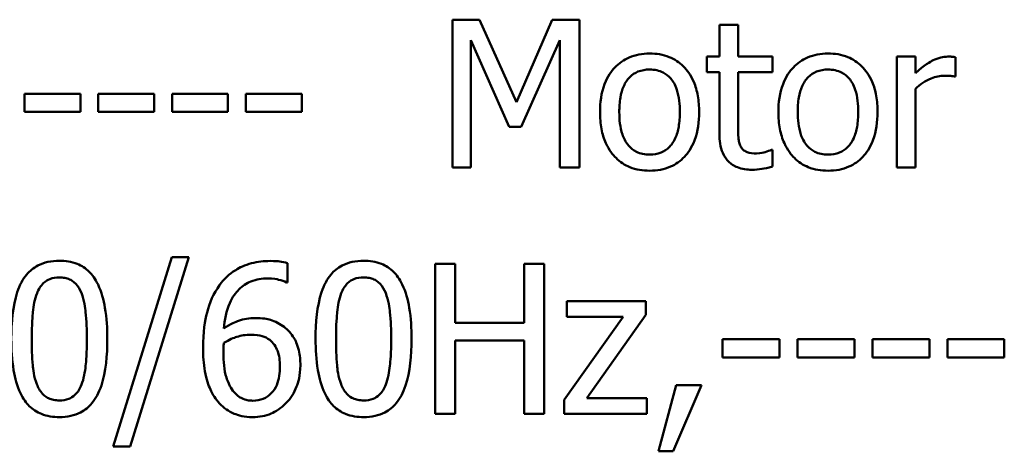
# Model space of a CAD drawing. Units: inches. Extents: x 0.05 to 2.15, y 0.02 to 1.67.
# Drawn here: x 1.64 to 1.7, y 0.49 to 0.52 of the extents above; entities that cross this region are included whole.
import ezdxf

# ---------------------------------------------------------------- set-up
doc = ezdxf.new("R2010")
doc.units = ezdxf.units.IN
doc.header["$LTSCALE"] = 0.1
doc.header["$MEASUREMENT"] = 0
doc.layers.add('Visible (ANSI)', color=7, linetype='Continuous', lineweight=50)

msp = doc.modelspace()

# ---------------------------------------------------------------- linework, layer by layer
at = {"layer": 'Visible (ANSI)'}
for p, q in [((1.665719, 0.52011), (1.665719, 0.511444)), ((1.667292, 0.52011), (1.665719, 0.52011)), ((1.669455, 0.515285), (1.667292, 0.52011)), ((1.671548, 0.52011), (1.669455, 0.515285)), ((1.673149, 0.52011), (1.671548, 0.52011)), ((1.673149, 0.511444), (1.673149, 0.52011)), ((1.682455, 0.519815), (1.68136, 0.519815)), ((1.68136, 0.519815), (1.68136, 0.517947)), ((1.682455, 0.517947), (1.682455, 0.519815)), ((1.666793, 0.511444), (1.666793, 0.518909)), ((1.666793, 0.518909), (1.669034, 0.513831)), ((1.669736, 0.513831), (1.671998, 0.518909)), ((1.671998, 0.518909), (1.671998, 0.511444)), ((1.68136, 0.517947), (1.680622, 0.517947)), ((1.680622, 0.517947), (1.680622, 0.517041)), ((1.684471, 0.517947), (1.682455, 0.517947)), ((1.684471, 0.517041), (1.684471, 0.517947)), ((1.692843, 0.517947), (1.691747, 0.517947)), ((1.691747, 0.517947), (1.691747, 0.511444)), ((1.692843, 0.516978), (1.692843, 0.517947)), ((1.695195, 0.516774), (1.695195, 0.517912)), ((1.680622, 0.517041), (1.68136, 0.517041)), ((1.68136, 0.517041), (1.68136, 0.513438)), ((1.682455, 0.513944), (1.682455, 0.517041)), ((1.682455, 0.517041), (1.684471, 0.517041)), ((1.695139, 0.516774), (1.695195, 0.516774)), ((1.692843, 0.511444), (1.692843, 0.516058)), ((1.643898, 0.515763), (1.640618, 0.515763)), ((1.640618, 0.515763), (1.640618, 0.514709)), ((1.643898, 0.514709), (1.643898, 0.515763)), ((1.644944, 0.515763), (1.644944, 0.514709)), ((1.648224, 0.515763), (1.644944, 0.515763)), ((1.648224, 0.514709), (1.648224, 0.515763)), ((1.65255, 0.515763), (1.649271, 0.515763)), ((1.649271, 0.515763), (1.649271, 0.514709)), ((1.65255, 0.514709), (1.65255, 0.515763)), ((1.653597, 0.515763), (1.653597, 0.514709)), ((1.656877, 0.515763), (1.653597, 0.515763)), ((1.656877, 0.514709), (1.656877, 0.515763)), ((1.640618, 0.514709), (1.643898, 0.514709)), ((1.644944, 0.514709), (1.648224, 0.514709)), ((1.649271, 0.514709), (1.65255, 0.514709)), ((1.653597, 0.514709), (1.656877, 0.514709)), ((1.669034, 0.513831), (1.669736, 0.513831)), ((1.684471, 0.512483), (1.684408, 0.512483)), ((1.684471, 0.5115), (1.684471, 0.512483)), ((1.665719, 0.511444), (1.666793, 0.511444)), ((1.671998, 0.511444), (1.673149, 0.511444)), ((1.691747, 0.511444), (1.692843, 0.511444)), ((1.649249, 0.506198), (1.645819, 0.495095)), ((1.646817, 0.495095), (1.650262, 0.506198)), ((1.650262, 0.506198), (1.649249, 0.506198)), ((1.656031, 0.504715), (1.656031, 0.505849)), ((1.665858, 0.505806), (1.664688, 0.505806)), ((1.664688, 0.505806), (1.664688, 0.497006)), ((1.665858, 0.502355), (1.665858, 0.505806)), ((1.671078, 0.505806), (1.669908, 0.505806)), ((1.669908, 0.505806), (1.669908, 0.502355)), ((1.671078, 0.497006), (1.671078, 0.505806)), ((1.655981, 0.504715), (1.656031, 0.504715)), ((1.677047, 0.50361), (1.672404, 0.50361)), ((1.672404, 0.50361), (1.672404, 0.502697)), ((1.677047, 0.502818), (1.677047, 0.50361)), ((1.673581, 0.49794), (1.677047, 0.502818)), ((1.669908, 0.502355), (1.665858, 0.502355)), ((1.675713, 0.502697), (1.672262, 0.497833)), ((1.672404, 0.502697), (1.675713, 0.502697)), ((1.665858, 0.497006), (1.665858, 0.501313)), ((1.665858, 0.501313), (1.669908, 0.501313)), ((1.669908, 0.501313), (1.669908, 0.497006)), ((1.684877, 0.501392), (1.681546, 0.501392)), ((1.681546, 0.501392), (1.681546, 0.500322)), ((1.684877, 0.500322), (1.684877, 0.501392)), ((1.685939, 0.501392), (1.685939, 0.500322)), ((1.68927, 0.501392), (1.685939, 0.501392)), ((1.68927, 0.500322), (1.68927, 0.501392)), ((1.693663, 0.501392), (1.690332, 0.501392)), ((1.690332, 0.501392), (1.690332, 0.500322)), ((1.693663, 0.500322), (1.693663, 0.501392)), ((1.694725, 0.501392), (1.694725, 0.500322)), ((1.698055, 0.501392), (1.694725, 0.501392)), ((1.698055, 0.500322), (1.698055, 0.501392)), ((1.681546, 0.500322), (1.684877, 0.500322)), ((1.685939, 0.500322), (1.68927, 0.500322)), ((1.690332, 0.500322), (1.693663, 0.500322)), ((1.694725, 0.500322), (1.698055, 0.500322)), ((1.678822, 0.498689), (1.677781, 0.494817)), ((1.678644, 0.494817), (1.680299, 0.498689)), ((1.680299, 0.498689), (1.678822, 0.498689)), ((1.672262, 0.497833), (1.672262, 0.497006)), ((1.677111, 0.49794), (1.673581, 0.49794)), ((1.677111, 0.497006), (1.677111, 0.49794)), ((1.664688, 0.497006), (1.665858, 0.497006)), ((1.669908, 0.497006), (1.671078, 0.497006)), ((1.672262, 0.497006), (1.677111, 0.497006)), ((1.645819, 0.495095), (1.646817, 0.495095)), ((1.677781, 0.494817), (1.678644, 0.494817))]:
    msp.add_line(p, q, dxfattribs=at)
for points, knots in [([(1.677265, 0.51813), (1.677053, 0.51813), (1.676841, 0.518112), (1.676438, 0.518033), (1.676249, 0.517976), (1.675749, 0.517757), (1.675471, 0.517558), (1.675024, 0.51709), (1.674797, 0.516784), (1.674427, 0.51582), (1.674357, 0.51525), (1.674357, 0.514695)], [-0.1277686, -0.1277686, -0.1277686, -0.1277686, -0.1085231, -0.1085231, -0.0904872, -0.0904872, -0.0589323, -0.0589323, -0.0316871, -0.0316871, 0, 0, 0, 0]), ([(1.680166, 0.514695), (1.680166, 0.515016), (1.680143, 0.51534), (1.680037, 0.515934), (1.679962, 0.516208), (1.679678, 0.516873), (1.679459, 0.517158), (1.679003, 0.517609), (1.678729, 0.517792), (1.678052, 0.518069), (1.677661, 0.51813), (1.677265, 0.51813)], [-0.08319224, -0.08319224, -0.08319224, -0.08319224, -0.07048002, -0.07048002, -0.05925847, -0.05925847, -0.04178769, -0.04178769, -0.02262539, -0.02262539, 0, 0, 0, 0]), ([(1.687723, 0.51813), (1.687511, 0.51813), (1.687299, 0.518112), (1.686896, 0.518033), (1.686707, 0.517976), (1.686206, 0.517757), (1.685929, 0.517558), (1.685482, 0.51709), (1.685254, 0.516784), (1.684885, 0.51582), (1.684815, 0.51525), (1.684815, 0.514695)], [-0.1277686, -0.1277686, -0.1277686, -0.1277686, -0.1085231, -0.1085231, -0.0904872, -0.0904872, -0.0589323, -0.0589323, -0.0316871, -0.0316871, 0, 0, 0, 0]), ([(1.690623, 0.514695), (1.690623, 0.515016), (1.690601, 0.51534), (1.690495, 0.515934), (1.690419, 0.516208), (1.690136, 0.516873), (1.689916, 0.517158), (1.68946, 0.517609), (1.689187, 0.517792), (1.68851, 0.518069), (1.688119, 0.51813), (1.687723, 0.51813)], [-0.08319224, -0.08319224, -0.08319224, -0.08319224, -0.07048002, -0.07048002, -0.05925847, -0.05925847, -0.04178769, -0.04178769, -0.02262539, -0.02262539, 0, 0, 0, 0]), ([(1.694753, 0.517947), (1.694608, 0.517947), (1.694466, 0.517928), (1.694173, 0.517855), (1.694026, 0.517798), (1.693716, 0.517646), (1.693385, 0.517463), (1.692843, 0.516978)], [-0.1077628, -0.1077628, -0.1077628, -0.1077628, -0.0760004, -0.0760004, -0.0415769, -0.0415769, 0, 0, 0, 0]), ([(1.695195, 0.517912), (1.695134, 0.517924), (1.695068, 0.517935), (1.694961, 0.517944), (1.694889, 0.517947), (1.694753, 0.517947)], [-0.01856644, -0.01856644, -0.01856644, -0.01856644, -0.00775275, -0.00775275, 0, 0, 0, 0]), ([(1.675488, 0.514695), (1.675488, 0.514979), (1.675506, 0.515271), (1.675592, 0.51578), (1.675653, 0.516011), (1.675838, 0.516425), (1.675953, 0.516599), (1.676242, 0.516886), (1.676401, 0.516992), (1.676798, 0.517154), (1.677031, 0.517189), (1.677265, 0.517189)], [-0.06515149, -0.06515149, -0.06515149, -0.06515149, -0.04950254, -0.04950254, -0.03666211, -0.03666211, -0.02451572, -0.02451572, -0.01338727, -0.01338727, 0, 0, 0, 0]), ([(1.677265, 0.517189), (1.677407, 0.517189), (1.67755, 0.517176), (1.677817, 0.517117), (1.67794, 0.517075), (1.678232, 0.516927), (1.678382, 0.516806), (1.678635, 0.516509), (1.678762, 0.516306), (1.678995, 0.515596), (1.679035, 0.515126), (1.679035, 0.514695)], [-0.08601962, -0.08601962, -0.08601962, -0.08601962, -0.07284831, -0.07284831, -0.06069925, -0.06069925, -0.04254942, -0.04254942, -0.02460607, -0.02460607, 0, 0, 0, 0]), ([(1.685946, 0.514695), (1.685946, 0.514979), (1.685963, 0.515271), (1.68605, 0.51578), (1.686111, 0.516011), (1.686295, 0.516425), (1.686411, 0.516599), (1.686699, 0.516886), (1.686858, 0.516992), (1.687256, 0.517154), (1.687488, 0.517189), (1.687723, 0.517189)], [-0.06515149, -0.06515149, -0.06515149, -0.06515149, -0.04950254, -0.04950254, -0.03666211, -0.03666211, -0.02451572, -0.02451572, -0.01338727, -0.01338727, 0, 0, 0, 0]), ([(1.687723, 0.517189), (1.687865, 0.517189), (1.688007, 0.517176), (1.688275, 0.517117), (1.688398, 0.517075), (1.68869, 0.516927), (1.68884, 0.516806), (1.689092, 0.516509), (1.68922, 0.516306), (1.689453, 0.515596), (1.689493, 0.515126), (1.689493, 0.514695)], [-0.08601962, -0.08601962, -0.08601962, -0.08601962, -0.07284831, -0.07284831, -0.06069925, -0.06069925, -0.04254942, -0.04254942, -0.02460607, -0.02460607, 0, 0, 0, 0]), ([(1.692843, 0.516058), (1.693112, 0.516317), (1.693417, 0.516532), (1.694017, 0.516769), (1.694279, 0.516823), (1.694549, 0.516823)], [-0.03689261, -0.03689261, -0.03689261, -0.03689261, -0.01547386, -0.01547386, 0, 0, 0, 0]), ([(1.694549, 0.516823), (1.694654, 0.516823), (1.694771, 0.516822), (1.694914, 0.516814), (1.695015, 0.516809), (1.695139, 0.516774)], [-0.02762531, -0.02762531, -0.02762531, -0.02762531, -0.00735207, -0.00735207, 0, 0, 0, 0]), ([(1.674357, 0.514695), (1.674357, 0.514365), (1.674383, 0.514031), (1.6745, 0.513416), (1.674584, 0.513133), (1.674886, 0.512472), (1.675107, 0.512196), (1.675531, 0.511774), (1.675801, 0.511594), (1.676474, 0.51132), (1.676868, 0.511261), (1.677265, 0.511261)], [-0.07906992, -0.07906992, -0.07906992, -0.07906992, -0.06732951, -0.06732951, -0.05687602, -0.05687602, -0.0415434, -0.0415434, -0.02267978, -0.02267978, 0, 0, 0, 0]), ([(1.677265, 0.512202), (1.677127, 0.512202), (1.67699, 0.512215), (1.67673, 0.512271), (1.67661, 0.512311), (1.676319, 0.512456), (1.676167, 0.512577), (1.675852, 0.512941), (1.67574, 0.513182), (1.675531, 0.5138), (1.675488, 0.514264), (1.675488, 0.514695)], [-0.0575556, -0.0575556, -0.0575556, -0.0575556, -0.0514851, -0.0514851, -0.04585939, -0.04585939, -0.03717436, -0.03717436, -0.02463463, -0.02463463, 0, 0, 0, 0]), ([(1.679035, 0.514695), (1.679035, 0.514412), (1.679017, 0.51412), (1.678929, 0.51361), (1.678867, 0.513378), (1.678654, 0.512909), (1.678521, 0.512748), (1.678274, 0.512502), (1.678116, 0.512397), (1.677724, 0.512237), (1.677495, 0.512202), (1.677265, 0.512202)], [-0.04942577, -0.04942577, -0.04942577, -0.04942577, -0.04046768, -0.04046768, -0.03307961, -0.03307961, -0.02420803, -0.02420803, -0.01316677, -0.01316677, 0, 0, 0, 0]), ([(1.677265, 0.511261), (1.677482, 0.511261), (1.677699, 0.511279), (1.67811, 0.51136), (1.678303, 0.511418), (1.678801, 0.511638), (1.679073, 0.511834), (1.679504, 0.51229), (1.679729, 0.512591), (1.680097, 0.513562), (1.680166, 0.514138), (1.680166, 0.514695)], [-0.1322247, -0.1322247, -0.1322247, -0.1322247, -0.1114192, -0.1114192, -0.0920327, -0.0920327, -0.0592757, -0.0592757, -0.0318645, -0.0318645, 0, 0, 0, 0]), ([(1.684815, 0.514695), (1.684815, 0.514365), (1.68484, 0.514031), (1.684957, 0.513416), (1.685042, 0.513133), (1.685343, 0.512472), (1.685564, 0.512196), (1.685989, 0.511774), (1.686258, 0.511594), (1.686932, 0.51132), (1.687326, 0.511261), (1.687723, 0.511261)], [-0.07906992, -0.07906992, -0.07906992, -0.07906992, -0.06732951, -0.06732951, -0.05687602, -0.05687602, -0.0415434, -0.0415434, -0.02267978, -0.02267978, 0, 0, 0, 0]), ([(1.687723, 0.512202), (1.687585, 0.512202), (1.687447, 0.512215), (1.687188, 0.512271), (1.687067, 0.512311), (1.686776, 0.512456), (1.686625, 0.512577), (1.686309, 0.512941), (1.686198, 0.513182), (1.685989, 0.5138), (1.685946, 0.514264), (1.685946, 0.514695)], [-0.0575556, -0.0575556, -0.0575556, -0.0575556, -0.0514851, -0.0514851, -0.04585939, -0.04585939, -0.03717436, -0.03717436, -0.02463463, -0.02463463, 0, 0, 0, 0]), ([(1.687723, 0.511261), (1.68794, 0.511261), (1.688157, 0.511279), (1.688568, 0.51136), (1.688761, 0.511418), (1.689258, 0.511638), (1.68953, 0.511834), (1.689962, 0.51229), (1.690187, 0.512591), (1.690555, 0.513562), (1.690623, 0.514138), (1.690623, 0.514695)], [-0.1322247, -0.1322247, -0.1322247, -0.1322247, -0.1114192, -0.1114192, -0.0920327, -0.0920327, -0.0592757, -0.0592757, -0.0318645, -0.0318645, 0, 0, 0, 0]), ([(1.689493, 0.514695), (1.689493, 0.514412), (1.689475, 0.51412), (1.689386, 0.51361), (1.689324, 0.513378), (1.689112, 0.512909), (1.688979, 0.512748), (1.688731, 0.512502), (1.688574, 0.512397), (1.688181, 0.512237), (1.687953, 0.512202), (1.687723, 0.512202)], [-0.04942577, -0.04942577, -0.04942577, -0.04942577, -0.04046768, -0.04046768, -0.03307961, -0.03307961, -0.02420803, -0.02420803, -0.01316677, -0.01316677, 0, 0, 0, 0]), ([(1.68261, 0.51268), (1.68257, 0.512757), (1.682539, 0.512837), (1.682493, 0.513006), (1.682479, 0.513094), (1.682456, 0.513435), (1.682455, 0.51369), (1.682455, 0.513944)], [-0.02453971, -0.02453971, -0.02453971, -0.02453971, -0.01957757, -0.01957757, -0.01452034, -0.01452034, 0, 0, 0, 0]), ([(1.68136, 0.513438), (1.68136, 0.513035), (1.68141, 0.51264), (1.681661, 0.512042), (1.681796, 0.51189), (1.682037, 0.511655), (1.682215, 0.511541), (1.682681, 0.511356), (1.68297, 0.511317), (1.683256, 0.511317)], [-0.04435348, -0.04435348, -0.04435348, -0.04435348, -0.03556662, -0.03556662, -0.0286428, -0.0286428, -0.01634202, -0.01634202, 0, 0, 0, 0]), ([(1.68353, 0.512272), (1.683334, 0.512272), (1.683137, 0.512293), (1.682871, 0.512395), (1.682802, 0.512445), (1.682694, 0.51254), (1.682646, 0.512605), (1.68261, 0.51268)], [-0.01350854, -0.01350854, -0.01350854, -0.01350854, -0.00819576, -0.00819576, -0.00472494, -0.00472494, 0, 0, 0, 0]), ([(1.684408, 0.512483), (1.684315, 0.512442), (1.684168, 0.512392), (1.683948, 0.512321), (1.683794, 0.512272), (1.68353, 0.512272)], [-0.03371556, -0.03371556, -0.03371556, -0.03371556, -0.01508451, -0.01508451, 0, 0, 0, 0]), ([(1.683256, 0.511317), (1.683452, 0.511317), (1.683652, 0.511336), (1.683982, 0.511387), (1.684199, 0.511426), (1.684471, 0.5115)], [-0.03915535, -0.03915535, -0.03915535, -0.03915535, -0.0161094, -0.0161094, 0, 0, 0, 0]), ([(1.642667, 0.505984), (1.64244, 0.505984), (1.642212, 0.505964), (1.641787, 0.50587), (1.641592, 0.505802), (1.641149, 0.505571), (1.640928, 0.505389), (1.640527, 0.504906), (1.640342, 0.504575), (1.639933, 0.503339), (1.63985, 0.502359), (1.63985, 0.501399)], [-0.1513951, -0.1513951, -0.1513951, -0.1513951, -0.130743, -0.130743, -0.1118783, -0.1118783, -0.0853141, -0.0853141, -0.0548475, -0.0548475, 0, 0, 0, 0]), ([(1.645476, 0.501406), (1.645476, 0.502005), (1.645442, 0.502635), (1.645262, 0.503688), (1.645136, 0.504164), (1.644771, 0.504923), (1.644592, 0.50516), (1.64421, 0.505537), (1.643975, 0.505692), (1.643379, 0.505932), (1.643023, 0.505984), (1.642667, 0.505984)], [-0.09187439, -0.09187439, -0.09187439, -0.09187439, -0.06892108, -0.06892108, -0.05102368, -0.05102368, -0.03674876, -0.03674876, -0.02036935, -0.02036935, 0, 0, 0, 0]), ([(1.655032, 0.50597), (1.654661, 0.50597), (1.654291, 0.505931), (1.653531, 0.505731), (1.653232, 0.505581), (1.652625, 0.505207), (1.652308, 0.504911), (1.652051, 0.504551)], [-0.05470929, -0.05470929, -0.05470929, -0.05470929, -0.04079154, -0.04079154, -0.02525878, -0.02525878, 0, 0, 0, 0]), ([(1.656031, 0.505849), (1.655887, 0.505897), (1.655731, 0.505925), (1.655488, 0.505952), (1.655305, 0.50597), (1.655032, 0.50597)], [-0.04064196, -0.04064196, -0.04064196, -0.04064196, -0.01556081, -0.01556081, 0, 0, 0, 0]), ([(1.660502, 0.505984), (1.660275, 0.505984), (1.660047, 0.505964), (1.659623, 0.50587), (1.659428, 0.505802), (1.658985, 0.505571), (1.658763, 0.505389), (1.658362, 0.504906), (1.658178, 0.504575), (1.657768, 0.503339), (1.657685, 0.502359), (1.657685, 0.501399)], [-0.1513951, -0.1513951, -0.1513951, -0.1513951, -0.130743, -0.130743, -0.1118783, -0.1118783, -0.0853141, -0.0853141, -0.0548475, -0.0548475, 0, 0, 0, 0]), ([(1.663312, 0.501406), (1.663312, 0.502005), (1.663277, 0.502635), (1.663097, 0.503688), (1.662972, 0.504164), (1.662606, 0.504923), (1.662427, 0.50516), (1.662046, 0.505537), (1.661811, 0.505692), (1.661214, 0.505932), (1.660858, 0.505984), (1.660502, 0.505984)], [-0.09187439, -0.09187439, -0.09187439, -0.09187439, -0.06892108, -0.06892108, -0.05102368, -0.05102368, -0.03674876, -0.03674876, -0.02036935, -0.02036935, 0, 0, 0, 0]), ([(1.641355, 0.50408), (1.6414, 0.504194), (1.641454, 0.504305), (1.641579, 0.504501), (1.641647, 0.504587), (1.64186, 0.504795), (1.641992, 0.504866), (1.64228, 0.504981), (1.642474, 0.505007), (1.642667, 0.505007)], [-0.02605279, -0.02605279, -0.02605279, -0.02605279, -0.02166264, -0.02166264, -0.0177107, -0.0177107, -0.011007, -0.011007, 0, 0, 0, 0]), ([(1.642667, 0.505007), (1.642775, 0.505007), (1.642883, 0.504999), (1.643085, 0.504961), (1.643178, 0.504933), (1.64335, 0.504856), (1.643486, 0.504784), (1.643773, 0.504479), (1.643879, 0.504292), (1.643957, 0.504095)], [-0.0505764, -0.0505764, -0.0505764, -0.0505764, -0.03654814, -0.03654814, -0.02389863, -0.02389863, -0.01211276, -0.01211276, 0, 0, 0, 0]), ([(1.65919, 0.50408), (1.659235, 0.504194), (1.65929, 0.504305), (1.659415, 0.504501), (1.659483, 0.504587), (1.659695, 0.504795), (1.659827, 0.504866), (1.660115, 0.504981), (1.660309, 0.505007), (1.660502, 0.505007)], [-0.02605279, -0.02605279, -0.02605279, -0.02605279, -0.02166264, -0.02166264, -0.0177107, -0.0177107, -0.011007, -0.011007, 0, 0, 0, 0]), ([(1.660502, 0.505007), (1.66061, 0.505007), (1.660719, 0.504999), (1.66092, 0.504961), (1.661014, 0.504933), (1.661186, 0.504856), (1.661322, 0.504784), (1.661609, 0.504479), (1.661715, 0.504292), (1.661793, 0.504095)], [-0.0505764, -0.0505764, -0.0505764, -0.0505764, -0.03654814, -0.03654814, -0.02389863, -0.02389863, -0.01211276, -0.01211276, 0, 0, 0, 0]), ([(1.652051, 0.504551), (1.651704, 0.504067), (1.651471, 0.50352), (1.651208, 0.502488), (1.651089, 0.501825), (1.651089, 0.500871)], [-0.1237157, -0.1237157, -0.1237157, -0.1237157, -0.0545257, -0.0545257, 0, 0, 0, 0]), ([(1.652301, 0.502012), (1.652346, 0.502517), (1.652447, 0.503041), (1.652812, 0.503862), (1.653003, 0.504115), (1.653399, 0.504505), (1.653633, 0.504662), (1.654209, 0.504898), (1.65454, 0.50495), (1.654875, 0.50495)], [-0.07086491, -0.07086491, -0.07086491, -0.07086491, -0.05095037, -0.05095037, -0.0355696, -0.0355696, -0.01918014, -0.01918014, 0, 0, 0, 0]), ([(1.654875, 0.50495), (1.655206, 0.50495), (1.655427, 0.504898), (1.655682, 0.504834), (1.655854, 0.504781), (1.655981, 0.504715)], [-0.01278595, -0.01278595, -0.01278595, -0.01278595, -0.00820666, -0.00820666, 0, 0, 0, 0]), ([(1.641048, 0.501399), (1.641048, 0.50227), (1.641096, 0.502786), (1.641151, 0.503342), (1.64122, 0.50374), (1.641355, 0.50408)], [-0.03203343, -0.03203343, -0.03203343, -0.03203343, -0.02090362, -0.02090362, 0, 0, 0, 0]), ([(1.643957, 0.504095), (1.644126, 0.50367), (1.644184, 0.503199), (1.644261, 0.50247), (1.644278, 0.501916), (1.644278, 0.501406)], [-0.0417745, -0.0417745, -0.0417745, -0.0417745, -0.02914173, -0.02914173, 0, 0, 0, 0]), ([(1.658883, 0.501399), (1.658883, 0.50227), (1.658932, 0.502786), (1.658986, 0.503342), (1.659055, 0.50374), (1.65919, 0.50408)], [-0.03203343, -0.03203343, -0.03203343, -0.03203343, -0.02090362, -0.02090362, 0, 0, 0, 0]), ([(1.661793, 0.504095), (1.661961, 0.50367), (1.662019, 0.503199), (1.662097, 0.50247), (1.662114, 0.501916), (1.662114, 0.501406)], [-0.0417745, -0.0417745, -0.0417745, -0.0417745, -0.02914173, -0.02914173, 0, 0, 0, 0]), ([(1.654134, 0.502626), (1.653803, 0.502626), (1.653475, 0.502578), (1.653012, 0.50241), (1.652698, 0.502288), (1.652301, 0.502012)], [-0.08440986, -0.08440986, -0.08440986, -0.08440986, -0.02765612, -0.02765612, 0, 0, 0, 0]), ([(1.655838, 0.502105), (1.655597, 0.502284), (1.655323, 0.502444), (1.654867, 0.502567), (1.654588, 0.502626), (1.654134, 0.502626)], [-0.07154477, -0.07154477, -0.07154477, -0.07154477, -0.02596381, -0.02596381, 0, 0, 0, 0]), ([(1.652301, 0.501164), (1.652632, 0.50137), (1.652898, 0.501469), (1.653329, 0.501607), (1.653596, 0.501649), (1.65387, 0.501649)], [-0.02582132, -0.02582132, -0.02582132, -0.02582132, -0.0156547, -0.0156547, 0, 0, 0, 0]), ([(1.65387, 0.501649), (1.654154, 0.501649), (1.654402, 0.501609), (1.654717, 0.501522), (1.654864, 0.501446), (1.654997, 0.501342)], [-0.01863334, -0.01863334, -0.01863334, -0.01863334, -0.00965736, -0.00965736, 0, 0, 0, 0]), ([(1.656794, 0.499859), (1.656794, 0.500152), (1.656767, 0.500449), (1.656616, 0.501096), (1.656494, 0.50133), (1.656269, 0.501713), (1.656075, 0.501928), (1.655838, 0.502105)], [-0.03205, -0.03205, -0.03205, -0.03205, -0.02534836, -0.02534836, -0.01688483, -0.01688483, 0, 0, 0, 0]), ([(1.63985, 0.501399), (1.63985, 0.500798), (1.639884, 0.500166), (1.640062, 0.499114), (1.640186, 0.498637), (1.640541, 0.497897), (1.640716, 0.497658), (1.641109, 0.497269), (1.641345, 0.497115), (1.641946, 0.496873), (1.642306, 0.496821), (1.642667, 0.496821)], [-0.09799183, -0.09799183, -0.09799183, -0.09799183, -0.07218445, -0.07218445, -0.05218729, -0.05218729, -0.03701451, -0.03701451, -0.02060219, -0.02060219, 0, 0, 0, 0]), ([(1.641347, 0.498746), (1.64117, 0.499209), (1.641123, 0.499656), (1.64106, 0.500342), (1.641048, 0.500909), (1.641048, 0.501399)], [-0.0391533, -0.0391533, -0.0391533, -0.0391533, -0.02799135, -0.02799135, 0, 0, 0, 0]), ([(1.642667, 0.496821), (1.642891, 0.496821), (1.643115, 0.496841), (1.643534, 0.496933), (1.643726, 0.497001), (1.644168, 0.49723), (1.644389, 0.497412), (1.644793, 0.497895), (1.644979, 0.498228), (1.645392, 0.499465), (1.645476, 0.500445), (1.645476, 0.501406)], [-0.150403, -0.150403, -0.150403, -0.150403, -0.130206, -0.130206, -0.1117173, -0.1117173, -0.0853602, -0.0853602, -0.0549, -0.0549, 0, 0, 0, 0]), ([(1.644278, 0.501406), (1.644278, 0.500568), (1.644234, 0.500078), (1.644169, 0.499468), (1.644098, 0.499065), (1.643965, 0.498725)], [-0.03522271, -0.03522271, -0.03522271, -0.03522271, -0.02088148, -0.02088148, 0, 0, 0, 0]), ([(1.65228, 0.500607), (1.65228, 0.500781), (1.652285, 0.500882), (1.652292, 0.500997), (1.652296, 0.50108), (1.652301, 0.501164)], [-0.006589213, -0.006589213, -0.006589213, -0.006589213, -0.004757661, -0.004757661, 0, 0, 0, 0]), ([(1.654997, 0.501342), (1.655099, 0.501258), (1.65519, 0.501164), (1.65536, 0.500931), (1.655417, 0.500811), (1.655558, 0.500447), (1.655596, 0.50013), (1.655596, 0.499809)], [-0.03000983, -0.03000983, -0.03000983, -0.03000983, -0.02470432, -0.02470432, -0.01839076, -0.01839076, 0, 0, 0, 0]), ([(1.657685, 0.501399), (1.657685, 0.500798), (1.65772, 0.500166), (1.657897, 0.499114), (1.658022, 0.498637), (1.658377, 0.497897), (1.658551, 0.497658), (1.658945, 0.497269), (1.65918, 0.497115), (1.659781, 0.496873), (1.660142, 0.496821), (1.660502, 0.496821)], [-0.09799183, -0.09799183, -0.09799183, -0.09799183, -0.07218445, -0.07218445, -0.05218729, -0.05218729, -0.03701451, -0.03701451, -0.02060219, -0.02060219, 0, 0, 0, 0]), ([(1.659183, 0.498746), (1.659006, 0.499209), (1.658958, 0.499656), (1.658895, 0.500342), (1.658883, 0.500909), (1.658883, 0.501399)], [-0.0391533, -0.0391533, -0.0391533, -0.0391533, -0.02799135, -0.02799135, 0, 0, 0, 0]), ([(1.660502, 0.496821), (1.660726, 0.496821), (1.66095, 0.496841), (1.661369, 0.496933), (1.661562, 0.497001), (1.662003, 0.49723), (1.662225, 0.497412), (1.662629, 0.497895), (1.662815, 0.498228), (1.663227, 0.499465), (1.663312, 0.500445), (1.663312, 0.501406)], [-0.150403, -0.150403, -0.150403, -0.150403, -0.130206, -0.130206, -0.1117173, -0.1117173, -0.0853602, -0.0853602, -0.0549, -0.0549, 0, 0, 0, 0]), ([(1.662114, 0.501406), (1.662114, 0.500568), (1.662069, 0.500078), (1.662004, 0.499468), (1.661934, 0.499065), (1.6618, 0.498725)], [-0.03522271, -0.03522271, -0.03522271, -0.03522271, -0.02088148, -0.02088148, 0, 0, 0, 0]), ([(1.651089, 0.500871), (1.651089, 0.500419), (1.651118, 0.49995), (1.651285, 0.499015), (1.651411, 0.498684), (1.651654, 0.498143), (1.65183, 0.497859), (1.652059, 0.497619)], [-0.04755306, -0.04755306, -0.04755306, -0.04755306, -0.03391391, -0.03391391, -0.01892015, -0.01892015, 0, 0, 0, 0]), ([(1.652907, 0.498283), (1.652809, 0.498389), (1.652727, 0.498514), (1.65256, 0.49883), (1.652493, 0.499026), (1.652322, 0.499562), (1.65228, 0.500092), (1.65228, 0.500607)], [-0.04212311, -0.04212311, -0.04212311, -0.04212311, -0.03699334, -0.03699334, -0.02947742, -0.02947742, 0, 0, 0, 0]), ([(1.655967, 0.497648), (1.656096, 0.497779), (1.656208, 0.497924), (1.656411, 0.498247), (1.656497, 0.498424), (1.656656, 0.49883), (1.656794, 0.499247), (1.656794, 0.499859)], [-0.09057572, -0.09057572, -0.09057572, -0.09057572, -0.06368298, -0.06368298, -0.03496362, -0.03496362, 0, 0, 0, 0]), ([(1.655596, 0.499809), (1.655596, 0.499415), (1.655546, 0.49903), (1.655338, 0.498533), (1.655234, 0.498358), (1.654938, 0.498067), (1.654789, 0.497967), (1.654424, 0.497817), (1.654217, 0.497783), (1.654005, 0.497783)], [-0.06151434, -0.06151434, -0.06151434, -0.06151434, -0.03579236, -0.03579236, -0.02253428, -0.02253428, -0.01206453, -0.01206453, 0, 0, 0, 0]), ([(1.642667, 0.497798), (1.642553, 0.497798), (1.642439, 0.497807), (1.642228, 0.497848), (1.64213, 0.497878), (1.641965, 0.497955), (1.641823, 0.49803), (1.641528, 0.498352), (1.641423, 0.498544), (1.641347, 0.498746)], [-0.05874874, -0.05874874, -0.05874874, -0.05874874, -0.04093431, -0.04093431, -0.02493344, -0.02493344, -0.01235418, -0.01235418, 0, 0, 0, 0]), ([(1.643965, 0.498725), (1.643921, 0.498611), (1.643868, 0.498501), (1.643746, 0.498305), (1.643679, 0.498218), (1.64347, 0.498013), (1.643338, 0.49794), (1.643049, 0.497825), (1.642857, 0.497798), (1.642667, 0.497798)], [-0.02640177, -0.02640177, -0.02640177, -0.02640177, -0.02186049, -0.02186049, -0.01776658, -0.01776658, -0.01089855, -0.01089855, 0, 0, 0, 0]), ([(1.660502, 0.497798), (1.660389, 0.497798), (1.660274, 0.497807), (1.660063, 0.497848), (1.659966, 0.497878), (1.659801, 0.497955), (1.659659, 0.49803), (1.659364, 0.498352), (1.659259, 0.498544), (1.659183, 0.498746)], [-0.05874874, -0.05874874, -0.05874874, -0.05874874, -0.04093431, -0.04093431, -0.02493344, -0.02493344, -0.01235418, -0.01235418, 0, 0, 0, 0]), ([(1.6618, 0.498725), (1.661756, 0.498611), (1.661704, 0.498501), (1.661581, 0.498305), (1.661514, 0.498218), (1.661305, 0.498013), (1.661173, 0.49794), (1.660884, 0.497825), (1.660693, 0.497798), (1.660502, 0.497798)], [-0.02640177, -0.02640177, -0.02640177, -0.02640177, -0.02186049, -0.02186049, -0.01776658, -0.01776658, -0.01089855, -0.01089855, 0, 0, 0, 0]), ([(1.654005, 0.497783), (1.653893, 0.497783), (1.653782, 0.497794), (1.653592, 0.497836), (1.653476, 0.497867), (1.653187, 0.498009), (1.653036, 0.498139), (1.652907, 0.498283)], [-0.02839236, -0.02839236, -0.02839236, -0.02839236, -0.01837546, -0.01837546, -0.01103834, -0.01103834, 0, 0, 0, 0]), ([(1.652059, 0.497619), (1.65218, 0.497489), (1.652313, 0.497372), (1.652603, 0.49717), (1.652756, 0.497087), (1.653151, 0.496925), (1.653501, 0.496821), (1.653998, 0.496821)], [-0.06832821, -0.06832821, -0.06832821, -0.06832821, -0.04822755, -0.04822755, -0.02844188, -0.02844188, 0, 0, 0, 0]), ([(1.653998, 0.496821), (1.654189, 0.496821), (1.654378, 0.496837), (1.654743, 0.496908), (1.654916, 0.49696), (1.655341, 0.497142), (1.655654, 0.497324), (1.655967, 0.497648)], [-0.05978524, -0.05978524, -0.05978524, -0.05978524, -0.04234978, -0.04234978, -0.02575942, -0.02575942, 0, 0, 0, 0])]:
    msp.add_open_spline(points, degree=3, knots=knots, dxfattribs=at)

doc.saveas('drawing.dxf')
